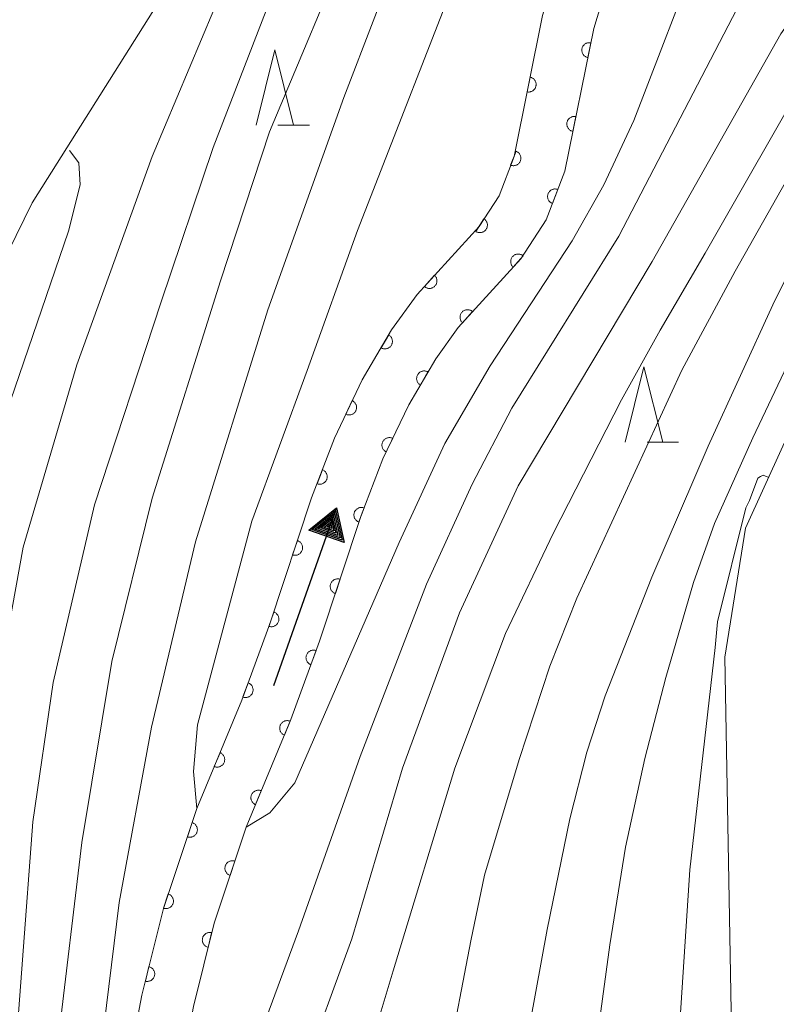
# Model space of a CAD drawing. Units: millimetres. Extents: x -72000 to -70000, y 28500 to 30000.
# Drawn here: x -71836 to -71786, y 28704 to 28769 of the extents above; entities that cross this region are included whole.
import ezdxf

# ---------------------------------------------------------------- set-up
doc = ezdxf.new("R2010")
doc.units = ezdxf.units.MM
for name, color, linetype, lineweight in [('210100_道路縁（街区線）', 7, 'Continuous', 15), ('510100_水涯線（河川、湖池等）（海岸線）', 7, 'Continuous', 15), ('524100_流水方向', 7, 'Continuous', 30), ('611000_被覆(直)', 7, 'Continuous', 20), ('633200_針葉樹林', 7, 'Continuous', 9), ('710100_等高線（計曲線）', 7, 'Continuous', 20), ('710200_等高線（主曲線）', 7, 'Continuous', 9)]:
    doc.layers.add(name, color=color, linetype=linetype, lineweight=lineweight)

msp = doc.modelspace()

# ---------------------------------------------------------------- linework, layer by layer
at = {"layer": '210100_道路縁（街区線）', "flags": 128}
for points in [[(-71810.87, 28653.09), (-71808.11, 28653), (-71789.01, 28652.4), (-71788.11, 28653.75), (-71788.38, 28669.17), (-71788.39, 28669.51), (-71788.42, 28671.8), (-71788.97, 28703.6), (-71789.38, 28727.09), (-71788, 28735.67), (-71775.59, 28762.9), (-71773.03, 28768.52), (-71770.01, 28771.77), (-71765.44, 28775), (-71743.88, 28788.51), (-71740.3, 28791.21), (-71738.65, 28793.07), (-71732.82, 28803.46), (-71727.38, 28813.22)], [(-71786.11, 28810.66), (-71802.63, 28797.57), (-71807.98, 28793.32), (-71817.57, 28783.63), (-71824.76, 28774.2), (-71835.42, 28757.29), (-71840.2, 28747.55), (-71844.18, 28737.56), (-71847.12, 28726.32), (-71848.9, 28712.81), (-71848.77, 28702.2), (-71849.41, 28693.63), (-71854.83, 28663.47), (-71855.58, 28656.47), (-71855.66, 28655.63), (-71855.6, 28655.42), (-71855.46, 28655.28), (-71855.2, 28655.18), (-71854.07, 28655)]]:
    msp.add_lwpolyline(points, dxfattribs=at)
at = {"layer": '510100_水涯線（河川、湖池等）（海岸線）', "flags": 128}
for points in [[(-71831.52, 28686.805), (-71828.128, 28704.638), (-71826.697, 28710.402), (-71824.471, 28717.04), (-71821.49, 28724.235), (-71819.621, 28729.323), (-71816.847, 28737.688), (-71815.328, 28741.646), (-71813.488, 28745.513), (-71811.532, 28748.835), (-71809.834, 28751.198), (-71805.718, 28755.719), (-71804.39, 28757.75), (-71803.393, 28760.37), (-71801.492, 28769.727), (-71800.422, 28773.234), (-71798.65, 28776.224), (-71795.007, 28781.15), (-71794.771, 28788.06), (-71794.182, 28791.365), (-71793.135, 28794.08), (-71789.34, 28800.035), (-71787.311, 28802.555), (-71783.219, 28806.42)], [(-71785.581, 28784.032), (-71787.975, 28783.174), (-71790.86, 28781.514), (-71792.097, 28780.545), (-71792.587, 28779.61), (-71792.716, 28778.362), (-71795.73, 28774.286), (-71797.197, 28771.811), (-71798.095, 28768.866), (-71800.02, 28759.393), (-71801.253, 28756.151), (-71802.942, 28753.57), (-71807.11, 28748.991), (-71808.597, 28746.922), (-71810.394, 28743.87), (-71812.109, 28740.265), (-71813.55, 28736.51), (-71816.316, 28728.168), (-71818.229, 28722.961), (-71821.191, 28715.812), (-71823.334, 28709.422), (-71824.708, 28703.889)]]:
    msp.add_lwpolyline(points, dxfattribs=at)
at = {"layer": '524100_流水方向'}
for p in [(-71819.354, 28725.226), (-71815.821, 28735.245)]:
    msp.add_line(p, (-71815.198, 28737.015), dxfattribs=at)
at = {"layer": '524100_流水方向', "flags": 128}
for points in [[(-71814.684, 28734.713), (-71817.042, 28735.544), (-71815.198, 28737.015), (-71814.684, 28734.713)], [(-71814.82, 28734.867), (-71816.838, 28735.579), (-71815.261, 28736.836), (-71814.82, 28734.867)], [(-71814.958, 28735.022), (-71816.635, 28735.613), (-71815.323, 28736.659), (-71814.958, 28735.022)], [(-71815.094, 28735.176), (-71816.432, 28735.648), (-71815.387, 28736.481), (-71815.094, 28735.176)], [(-71815.231, 28735.33), (-71816.228, 28735.682), (-71815.449, 28736.302), (-71815.231, 28735.33)], [(-71815.368, 28735.485), (-71816.025, 28735.716), (-71815.511, 28736.125), (-71815.368, 28735.485)], [(-71815.506, 28735.64), (-71815.821, 28735.75), (-71815.575, 28735.947), (-71815.506, 28735.64)]]:
    msp.add_lwpolyline(points, close=True, dxfattribs=at)
at = {"layer": '611000_被覆(直)', "flags": 128}
for points in [[(-71832.799, 28654.06), (-71833.415, 28661.468), (-71833.455, 28668.822), (-71832.938, 28676.415), (-71831.52, 28686.805), (-71828.128, 28704.638), (-71826.697, 28710.402), (-71824.471, 28717.04), (-71821.49, 28724.235), (-71819.621, 28729.323), (-71816.847, 28737.688), (-71815.328, 28741.646), (-71813.488, 28745.513), (-71811.532, 28748.835), (-71809.834, 28751.198), (-71805.718, 28755.719), (-71804.39, 28757.75), (-71803.393, 28760.37), (-71801.492, 28769.727), (-71800.422, 28773.234), (-71798.65, 28776.224), (-71795.007, 28781.15)], [(-71792.716, 28778.362), (-71795.73, 28774.286), (-71797.197, 28771.811), (-71798.095, 28768.866), (-71800.02, 28759.393), (-71801.253, 28756.151), (-71802.942, 28753.57), (-71807.11, 28748.991), (-71808.597, 28746.922), (-71810.394, 28743.87), (-71812.109, 28740.265), (-71813.55, 28736.51), (-71816.316, 28728.168), (-71818.229, 28722.961), (-71821.191, 28715.812), (-71823.334, 28709.422), (-71824.708, 28703.889), (-71828.065, 28686.241), (-71829.454, 28676.059), (-71829.954, 28668.712), (-71829.916, 28661.623), (-71829.274, 28653.904)], [(-71798.289, 28767.911), (-71798.333, 28767.918), (-71798.376, 28767.92), (-71798.419, 28767.92), (-71798.463, 28767.915), (-71798.505, 28767.907), (-71798.547, 28767.895), (-71798.588, 28767.88), (-71798.627, 28767.86), (-71798.665, 28767.838), (-71798.7, 28767.812), (-71798.733, 28767.784), (-71798.763, 28767.752), (-71798.791, 28767.718), (-71798.815, 28767.682), (-71798.836, 28767.643), (-71798.853, 28767.604), (-71798.868, 28767.563), (-71798.879, 28767.52), (-71798.885, 28767.477), (-71798.888, 28767.434), (-71798.888, 28767.391), (-71798.883, 28767.347), (-71798.875, 28767.304), (-71798.863, 28767.262), (-71798.848, 28767.221), (-71798.828, 28767.183), (-71798.806, 28767.144), (-71798.78, 28767.109), (-71798.752, 28767.076), (-71798.72, 28767.046), (-71798.686, 28767.019), (-71798.65, 28766.994), (-71798.611, 28766.973), (-71798.572, 28766.956), (-71798.531, 28766.942), (-71798.488, 28766.931)], [(-71798.488, 28766.931), (-71798.289, 28767.911)], [(-71802.324, 28765.633), (-71802.523, 28764.653)], [(-71802.523, 28764.653), (-71802.479, 28764.646), (-71802.436, 28764.643), (-71802.393, 28764.644), (-71802.349, 28764.648), (-71802.307, 28764.657), (-71802.265, 28764.669), (-71802.224, 28764.684), (-71802.185, 28764.704), (-71802.147, 28764.725), (-71802.112, 28764.752), (-71802.079, 28764.78), (-71802.049, 28764.812), (-71802.021, 28764.846), (-71801.997, 28764.882), (-71801.976, 28764.92), (-71801.959, 28764.96), (-71801.944, 28765), (-71801.933, 28765.043), (-71801.927, 28765.087), (-71801.924, 28765.13), (-71801.924, 28765.173), (-71801.929, 28765.217), (-71801.937, 28765.259), (-71801.949, 28765.302), (-71801.964, 28765.342), (-71801.984, 28765.381), (-71802.006, 28765.419), (-71802.033, 28765.454), (-71802.06, 28765.487), (-71802.092, 28765.517), (-71802.126, 28765.545), (-71802.162, 28765.569), (-71802.201, 28765.59), (-71802.24, 28765.608), (-71802.281, 28765.622), (-71802.324, 28765.633)], [(-71799.285, 28763.011), (-71799.328, 28763.018), (-71799.372, 28763.02), (-71799.415, 28763.02), (-71799.458, 28763.016), (-71799.501, 28763.007), (-71799.543, 28762.995), (-71799.584, 28762.98), (-71799.623, 28762.96), (-71799.661, 28762.938), (-71799.696, 28762.912), (-71799.729, 28762.884), (-71799.759, 28762.852), (-71799.786, 28762.818), (-71799.811, 28762.782), (-71799.832, 28762.744), (-71799.849, 28762.704), (-71799.864, 28762.663), (-71799.874, 28762.621), (-71799.881, 28762.577), (-71799.884, 28762.534), (-71799.883, 28762.491), (-71799.879, 28762.447), (-71799.87, 28762.404), (-71799.858, 28762.362), (-71799.843, 28762.321), (-71799.824, 28762.283), (-71799.802, 28762.245), (-71799.775, 28762.21), (-71799.747, 28762.176), (-71799.716, 28762.146), (-71799.681, 28762.119), (-71799.646, 28762.094), (-71799.607, 28762.073), (-71799.568, 28762.056), (-71799.527, 28762.042), (-71799.484, 28762.031)], [(-71799.484, 28762.031), (-71799.285, 28763.011)], [(-71803.261, 28760.716), (-71803.617, 28759.781)], [(-71803.617, 28759.781), (-71803.575, 28759.768), (-71803.533, 28759.758), (-71803.49, 28759.751), (-71803.446, 28759.749), (-71803.403, 28759.75), (-71803.359, 28759.755), (-71803.317, 28759.763), (-71803.275, 28759.777), (-71803.234, 28759.792), (-71803.195, 28759.813), (-71803.158, 28759.835), (-71803.123, 28759.861), (-71803.091, 28759.89), (-71803.061, 28759.922), (-71803.034, 28759.956), (-71803.01, 28759.992), (-71802.989, 28760.03), (-71802.972, 28760.071), (-71802.958, 28760.113), (-71802.948, 28760.155), (-71802.942, 28760.198), (-71802.939, 28760.241), (-71802.941, 28760.285), (-71802.946, 28760.328), (-71802.954, 28760.371), (-71802.967, 28760.413), (-71802.982, 28760.454), (-71803.003, 28760.493), (-71803.025, 28760.53), (-71803.051, 28760.565), (-71803.081, 28760.597), (-71803.112, 28760.627), (-71803.147, 28760.654), (-71803.183, 28760.678), (-71803.221, 28760.699), (-71803.261, 28760.716)], [(-71800.485, 28758.17), (-71800.527, 28758.184), (-71800.569, 28758.194), (-71800.612, 28758.2), (-71800.655, 28758.203), (-71800.699, 28758.201), (-71800.742, 28758.197), (-71800.785, 28758.188), (-71800.827, 28758.175), (-71800.868, 28758.16), (-71800.907, 28758.139), (-71800.944, 28758.117), (-71800.979, 28758.091), (-71801.011, 28758.061), (-71801.041, 28758.03), (-71801.068, 28757.995), (-71801.092, 28757.959), (-71801.113, 28757.921), (-71801.13, 28757.881), (-71801.144, 28757.839), (-71801.154, 28757.797), (-71801.16, 28757.754), (-71801.163, 28757.71), (-71801.161, 28757.667), (-71801.156, 28757.623), (-71801.148, 28757.58), (-71801.135, 28757.539), (-71801.119, 28757.498), (-71801.099, 28757.459), (-71801.077, 28757.422), (-71801.05, 28757.387), (-71801.021, 28757.355), (-71800.99, 28757.324), (-71800.955, 28757.297), (-71800.919, 28757.274), (-71800.881, 28757.253), (-71800.84, 28757.236)], [(-71800.84, 28757.236), (-71800.485, 28758.17)], [(-71805.39, 28756.221), (-71805.937, 28755.384)], [(-71805.937, 28755.384), (-71805.899, 28755.362), (-71805.86, 28755.343), (-71805.82, 28755.328), (-71805.777, 28755.316), (-71805.734, 28755.308), (-71805.691, 28755.304), (-71805.647, 28755.303), (-71805.604, 28755.307), (-71805.561, 28755.313), (-71805.518, 28755.325), (-71805.477, 28755.338), (-71805.438, 28755.357), (-71805.4, 28755.378), (-71805.363, 28755.403), (-71805.33, 28755.431), (-71805.299, 28755.461), (-71805.27, 28755.493), (-71805.245, 28755.529), (-71805.222, 28755.567), (-71805.204, 28755.606), (-71805.188, 28755.646), (-71805.176, 28755.689), (-71805.169, 28755.732), (-71805.164, 28755.775), (-71805.163, 28755.819), (-71805.167, 28755.862), (-71805.173, 28755.905), (-71805.185, 28755.948), (-71805.199, 28755.989), (-71805.217, 28756.028), (-71805.239, 28756.067), (-71805.263, 28756.103), (-71805.291, 28756.136), (-71805.321, 28756.167), (-71805.354, 28756.196), (-71805.39, 28756.221)], [(-71802.777, 28753.751), (-71802.811, 28753.779), (-71802.847, 28753.804), (-71802.884, 28753.825), (-71802.924, 28753.844), (-71802.965, 28753.858), (-71803.007, 28753.87), (-71803.05, 28753.878), (-71803.093, 28753.881), (-71803.137, 28753.881), (-71803.181, 28753.877), (-71803.224, 28753.87), (-71803.266, 28753.858), (-71803.307, 28753.842), (-71803.346, 28753.824), (-71803.384, 28753.802), (-71803.419, 28753.777), (-71803.452, 28753.749), (-71803.483, 28753.718), (-71803.512, 28753.684), (-71803.536, 28753.648), (-71803.558, 28753.611), (-71803.576, 28753.571), (-71803.591, 28753.53), (-71803.602, 28753.488), (-71803.61, 28753.445), (-71803.613, 28753.402), (-71803.614, 28753.358), (-71803.609, 28753.314), (-71803.602, 28753.271), (-71803.59, 28753.229), (-71803.575, 28753.188), (-71803.557, 28753.149), (-71803.534, 28753.111), (-71803.509, 28753.076), (-71803.481, 28753.043), (-71803.45, 28753.012)], [(-71803.45, 28753.012), (-71802.777, 28753.751)], [(-71808.68, 28752.466), (-71809.353, 28751.726)], [(-71809.353, 28751.726), (-71809.319, 28751.698), (-71809.284, 28751.673), (-71809.246, 28751.652), (-71809.207, 28751.633), (-71809.166, 28751.619), (-71809.123, 28751.607), (-71809.08, 28751.599), (-71809.037, 28751.597), (-71808.993, 28751.596), (-71808.95, 28751.601), (-71808.907, 28751.608), (-71808.865, 28751.619), (-71808.824, 28751.635), (-71808.784, 28751.653), (-71808.746, 28751.675), (-71808.711, 28751.7), (-71808.678, 28751.728), (-71808.647, 28751.759), (-71808.619, 28751.793), (-71808.594, 28751.829), (-71808.573, 28751.866), (-71808.554, 28751.906), (-71808.54, 28751.947), (-71808.528, 28751.989), (-71808.52, 28752.032), (-71808.517, 28752.075), (-71808.517, 28752.119), (-71808.521, 28752.163), (-71808.528, 28752.206), (-71808.54, 28752.248), (-71808.556, 28752.289), (-71808.574, 28752.328), (-71808.596, 28752.366), (-71808.621, 28752.401), (-71808.649, 28752.434), (-71808.68, 28752.466)], [(-71806.143, 28750.054), (-71806.177, 28750.082), (-71806.213, 28750.106), (-71806.25, 28750.128), (-71806.289, 28750.147), (-71806.33, 28750.161), (-71806.373, 28750.172), (-71806.416, 28750.18), (-71806.459, 28750.183), (-71806.503, 28750.184), (-71806.547, 28750.179), (-71806.589, 28750.172), (-71806.631, 28750.16), (-71806.672, 28750.145), (-71806.712, 28750.127), (-71806.75, 28750.104), (-71806.785, 28750.079), (-71806.818, 28750.052), (-71806.849, 28750.02), (-71806.877, 28749.987), (-71806.902, 28749.951), (-71806.923, 28749.914), (-71806.942, 28749.874), (-71806.956, 28749.833), (-71806.968, 28749.79), (-71806.976, 28749.748), (-71806.979, 28749.704), (-71806.979, 28749.66), (-71806.975, 28749.617), (-71806.968, 28749.574), (-71806.956, 28749.532), (-71806.94, 28749.491), (-71806.922, 28749.451), (-71806.9, 28749.413), (-71806.875, 28749.379), (-71806.847, 28749.345), (-71806.816, 28749.314)], [(-71806.816, 28749.314), (-71806.143, 28750.054)], [(-71811.723, 28748.511), (-71812.23, 28747.649)], [(-71812.23, 28747.649), (-71812.191, 28747.629), (-71812.151, 28747.612), (-71812.11, 28747.598), (-71812.068, 28747.588), (-71812.025, 28747.583), (-71811.981, 28747.58), (-71811.937, 28747.581), (-71811.894, 28747.587), (-71811.851, 28747.595), (-71811.809, 28747.609), (-71811.769, 28747.625), (-71811.73, 28747.645), (-71811.693, 28747.668), (-71811.658, 28747.694), (-71811.626, 28747.724), (-71811.597, 28747.756), (-71811.57, 28747.79), (-71811.546, 28747.826), (-71811.525, 28747.865), (-71811.508, 28747.905), (-71811.495, 28747.946), (-71811.485, 28747.989), (-71811.479, 28748.032), (-71811.477, 28748.076), (-71811.478, 28748.119), (-71811.484, 28748.162), (-71811.492, 28748.206), (-71811.506, 28748.247), (-71811.521, 28748.288), (-71811.541, 28748.326), (-71811.565, 28748.363), (-71811.591, 28748.398), (-71811.62, 28748.431), (-71811.652, 28748.46), (-71811.686, 28748.487), (-71811.723, 28748.511)], [(-71809.112, 28746.047), (-71809.151, 28746.068), (-71809.191, 28746.084), (-71809.232, 28746.098), (-71809.275, 28746.108), (-71809.318, 28746.114), (-71809.362, 28746.116), (-71809.405, 28746.115), (-71809.448, 28746.109), (-71809.491, 28746.101), (-71809.533, 28746.087), (-71809.573, 28746.072), (-71809.612, 28746.051), (-71809.649, 28746.028), (-71809.684, 28746.002), (-71809.717, 28745.973), (-71809.746, 28745.941), (-71809.773, 28745.907), (-71809.797, 28745.87), (-71809.817, 28745.831), (-71809.834, 28745.791), (-71809.847, 28745.75), (-71809.858, 28745.707), (-71809.863, 28745.664), (-71809.866, 28745.621), (-71809.865, 28745.577), (-71809.859, 28745.534), (-71809.85, 28745.491), (-71809.837, 28745.449), (-71809.821, 28745.409), (-71809.801, 28745.37), (-71809.777, 28745.333), (-71809.752, 28745.298), (-71809.722, 28745.266), (-71809.69, 28745.236), (-71809.656, 28745.209), (-71809.619, 28745.185)], [(-71809.619, 28745.185), (-71809.112, 28746.047)], [(-71814.141, 28744.14), (-71814.571, 28743.237)], [(-71814.571, 28743.237), (-71814.531, 28743.22), (-71814.489, 28743.206), (-71814.447, 28743.197), (-71814.404, 28743.19), (-71814.36, 28743.188), (-71814.317, 28743.19), (-71814.273, 28743.195), (-71814.231, 28743.204), (-71814.189, 28743.216), (-71814.148, 28743.234), (-71814.109, 28743.253), (-71814.073, 28743.276), (-71814.038, 28743.303), (-71814.005, 28743.332), (-71813.976, 28743.364), (-71813.949, 28743.398), (-71813.926, 28743.434), (-71813.905, 28743.473), (-71813.888, 28743.514), (-71813.875, 28743.555), (-71813.865, 28743.597), (-71813.858, 28743.641), (-71813.857, 28743.684), (-71813.858, 28743.728), (-71813.863, 28743.771), (-71813.873, 28743.813), (-71813.885, 28743.856), (-71813.902, 28743.896), (-71813.921, 28743.935), (-71813.945, 28743.972), (-71813.971, 28744.006), (-71814, 28744.039), (-71814.032, 28744.069), (-71814.066, 28744.095), (-71814.103, 28744.119), (-71814.141, 28744.14)], [(-71811.457, 28741.636), (-71811.497, 28741.653), (-71811.539, 28741.667), (-71811.58, 28741.676), (-71811.624, 28741.683), (-71811.667, 28741.685), (-71811.711, 28741.683), (-71811.754, 28741.678), (-71811.797, 28741.669), (-71811.839, 28741.657), (-71811.879, 28741.639), (-71811.918, 28741.62), (-71811.955, 28741.597), (-71811.99, 28741.57), (-71812.022, 28741.541), (-71812.052, 28741.509), (-71812.078, 28741.475), (-71812.102, 28741.439), (-71812.123, 28741.4), (-71812.14, 28741.359), (-71812.153, 28741.318), (-71812.163, 28741.276), (-71812.169, 28741.232), (-71812.171, 28741.189), (-71812.17, 28741.145), (-71812.165, 28741.102), (-71812.155, 28741.06), (-71812.143, 28741.017), (-71812.126, 28740.977), (-71812.107, 28740.938), (-71812.083, 28740.901), (-71812.057, 28740.866), (-71812.028, 28740.834), (-71811.995, 28740.804), (-71811.961, 28740.778), (-71811.925, 28740.754), (-71811.886, 28740.733)], [(-71811.886, 28740.733), (-71811.457, 28741.636)], [(-71816.13, 28739.556), (-71816.488, 28738.622)], [(-71816.488, 28738.622), (-71816.447, 28738.609), (-71816.404, 28738.599), (-71816.362, 28738.592), (-71816.318, 28738.589), (-71816.275, 28738.591), (-71816.231, 28738.595), (-71816.188, 28738.604), (-71816.147, 28738.617), (-71816.106, 28738.632), (-71816.067, 28738.652), (-71816.029, 28738.674), (-71815.995, 28738.701), (-71815.962, 28738.73), (-71815.932, 28738.761), (-71815.904, 28738.796), (-71815.881, 28738.832), (-71815.86, 28738.87), (-71815.842, 28738.91), (-71815.829, 28738.952), (-71815.819, 28738.994), (-71815.812, 28739.037), (-71815.809, 28739.081), (-71815.811, 28739.124), (-71815.815, 28739.168), (-71815.824, 28739.21), (-71815.837, 28739.252), (-71815.852, 28739.293), (-71815.872, 28739.332), (-71815.894, 28739.369), (-71815.921, 28739.404), (-71815.95, 28739.437), (-71815.981, 28739.467), (-71816.016, 28739.494), (-71816.052, 28739.517), (-71816.09, 28739.538), (-71816.13, 28739.556)], [(-71813.356, 28737.015), (-71813.398, 28737.029), (-71813.44, 28737.038), (-71813.483, 28737.045), (-71813.527, 28737.048), (-71813.57, 28737.046), (-71813.614, 28737.042), (-71813.656, 28737.034), (-71813.698, 28737.021), (-71813.739, 28737.005), (-71813.778, 28736.985), (-71813.815, 28736.963), (-71813.85, 28736.937), (-71813.883, 28736.907), (-71813.913, 28736.876), (-71813.94, 28736.841), (-71813.964, 28736.805), (-71813.985, 28736.767), (-71814.002, 28736.727), (-71814.016, 28736.685), (-71814.026, 28736.643), (-71814.033, 28736.601), (-71814.035, 28736.557), (-71814.034, 28736.513), (-71814.029, 28736.47), (-71814.021, 28736.427), (-71814.008, 28736.386), (-71813.993, 28736.344), (-71813.972, 28736.305), (-71813.95, 28736.268), (-71813.924, 28736.233), (-71813.895, 28736.201), (-71813.863, 28736.17), (-71813.829, 28736.143), (-71813.793, 28736.12), (-71813.755, 28736.099), (-71813.715, 28736.081)], [(-71813.715, 28736.081), (-71813.356, 28737.015)], [(-71817.791, 28734.841), (-71818.106, 28733.892)], [(-71818.106, 28733.892), (-71818.063, 28733.88), (-71818.021, 28733.872), (-71817.978, 28733.868), (-71817.934, 28733.867), (-71817.891, 28733.87), (-71817.847, 28733.877), (-71817.805, 28733.887), (-71817.764, 28733.902), (-71817.724, 28733.919), (-71817.686, 28733.942), (-71817.65, 28733.965), (-71817.616, 28733.993), (-71817.585, 28734.024), (-71817.556, 28734.057), (-71817.531, 28734.092), (-71817.509, 28734.129), (-71817.49, 28734.168), (-71817.474, 28734.209), (-71817.462, 28734.252), (-71817.454, 28734.295), (-71817.449, 28734.337), (-71817.448, 28734.381), (-71817.452, 28734.424), (-71817.459, 28734.468), (-71817.469, 28734.51), (-71817.484, 28734.551), (-71817.501, 28734.591), (-71817.523, 28734.629), (-71817.547, 28734.666), (-71817.575, 28734.699), (-71817.606, 28734.73), (-71817.638, 28734.759), (-71817.674, 28734.785), (-71817.711, 28734.806), (-71817.75, 28734.826), (-71817.791, 28734.841)], [(-71814.953, 28732.277), (-71814.996, 28732.289), (-71815.039, 28732.297), (-71815.081, 28732.302), (-71815.125, 28732.303), (-71815.169, 28732.299), (-71815.212, 28732.292), (-71815.254, 28732.282), (-71815.295, 28732.267), (-71815.335, 28732.25), (-71815.373, 28732.228), (-71815.41, 28732.204), (-71815.443, 28732.176), (-71815.474, 28732.146), (-71815.503, 28732.113), (-71815.529, 28732.077), (-71815.55, 28732.04), (-71815.57, 28732.001), (-71815.585, 28731.96), (-71815.597, 28731.918), (-71815.605, 28731.875), (-71815.61, 28731.832), (-71815.611, 28731.788), (-71815.607, 28731.745), (-71815.601, 28731.702), (-71815.59, 28731.659), (-71815.575, 28731.619), (-71815.558, 28731.578), (-71815.536, 28731.54), (-71815.512, 28731.504), (-71815.484, 28731.47), (-71815.454, 28731.439), (-71815.421, 28731.41), (-71815.385, 28731.385), (-71815.348, 28731.363), (-71815.309, 28731.344), (-71815.268, 28731.328)], [(-71815.268, 28731.328), (-71814.953, 28732.277)], [(-71819.365, 28730.096), (-71819.68, 28729.146)], [(-71819.68, 28729.146), (-71819.637, 28729.134), (-71819.594, 28729.127), (-71819.552, 28729.122), (-71819.508, 28729.121), (-71819.465, 28729.125), (-71819.421, 28729.131), (-71819.379, 28729.141), (-71819.338, 28729.156), (-71819.298, 28729.174), (-71819.26, 28729.196), (-71819.223, 28729.219), (-71819.19, 28729.247), (-71819.159, 28729.278), (-71819.13, 28729.311), (-71819.104, 28729.346), (-71819.083, 28729.384), (-71819.063, 28729.422), (-71819.048, 28729.464), (-71819.036, 28729.506), (-71819.028, 28729.549), (-71819.023, 28729.591), (-71819.022, 28729.635), (-71819.026, 28729.679), (-71819.033, 28729.722), (-71819.043, 28729.764), (-71819.058, 28729.805), (-71819.075, 28729.846), (-71819.097, 28729.883), (-71819.121, 28729.92), (-71819.149, 28729.953), (-71819.179, 28729.985), (-71819.212, 28730.013), (-71819.248, 28730.039), (-71819.285, 28730.061), (-71819.324, 28730.08), (-71819.365, 28730.096)], [(-71816.547, 28727.538), (-71816.589, 28727.552), (-71816.632, 28727.561), (-71816.674, 28727.567), (-71816.718, 28727.569), (-71816.762, 28727.567), (-71816.805, 28727.562), (-71816.848, 28727.553), (-71816.889, 28727.539), (-71816.93, 28727.523), (-71816.969, 28727.502), (-71817.006, 28727.48), (-71817.04, 28727.453), (-71817.072, 28727.423), (-71817.102, 28727.392), (-71817.129, 28727.357), (-71817.152, 28727.32), (-71817.172, 28727.282), (-71817.189, 28727.242), (-71817.202, 28727.2), (-71817.212, 28727.157), (-71817.218, 28727.115), (-71817.22, 28727.071), (-71817.218, 28727.027), (-71817.212, 28726.984), (-71817.204, 28726.941), (-71817.19, 28726.9), (-71817.174, 28726.859), (-71817.153, 28726.82), (-71817.131, 28726.783), (-71817.104, 28726.749), (-71817.074, 28726.717), (-71817.042, 28726.687), (-71817.007, 28726.66), (-71816.971, 28726.637), (-71816.933, 28726.617), (-71816.892, 28726.6)], [(-71816.892, 28726.6), (-71816.547, 28727.538)], [(-71821.064, 28725.394), (-71821.409, 28724.455)], [(-71821.409, 28724.455), (-71821.367, 28724.442), (-71821.325, 28724.432), (-71821.282, 28724.426), (-71821.238, 28724.424), (-71821.195, 28724.426), (-71821.151, 28724.432), (-71821.109, 28724.44), (-71821.068, 28724.454), (-71821.027, 28724.47), (-71820.988, 28724.491), (-71820.951, 28724.514), (-71820.917, 28724.54), (-71820.884, 28724.57), (-71820.855, 28724.602), (-71820.828, 28724.637), (-71820.805, 28724.673), (-71820.785, 28724.711), (-71820.767, 28724.752), (-71820.754, 28724.794), (-71820.745, 28724.836), (-71820.739, 28724.879), (-71820.737, 28724.923), (-71820.739, 28724.966), (-71820.744, 28725.01), (-71820.753, 28725.052), (-71820.767, 28725.094), (-71820.782, 28725.135), (-71820.803, 28725.173), (-71820.826, 28725.21), (-71820.853, 28725.245), (-71820.883, 28725.277), (-71820.914, 28725.307), (-71820.949, 28725.333), (-71820.985, 28725.356), (-71821.024, 28725.377), (-71821.064, 28725.394)], [(-71818.276, 28722.847), (-71818.318, 28722.862), (-71818.36, 28722.873), (-71818.402, 28722.881), (-71818.446, 28722.885), (-71818.489, 28722.884), (-71818.533, 28722.881), (-71818.576, 28722.874), (-71818.618, 28722.862), (-71818.659, 28722.848), (-71818.699, 28722.828), (-71818.737, 28722.807), (-71818.772, 28722.782), (-71818.805, 28722.753), (-71818.836, 28722.723), (-71818.864, 28722.689), (-71818.889, 28722.654), (-71818.911, 28722.616), (-71818.93, 28722.576), (-71818.945, 28722.535), (-71818.955, 28722.493), (-71818.963, 28722.451), (-71818.967, 28722.407), (-71818.967, 28722.364), (-71818.963, 28722.32), (-71818.956, 28722.277), (-71818.944, 28722.235), (-71818.93, 28722.194), (-71818.911, 28722.154), (-71818.89, 28722.116), (-71818.864, 28722.081), (-71818.836, 28722.047), (-71818.806, 28722.016), (-71818.772, 28721.988), (-71818.736, 28721.964), (-71818.699, 28721.942), (-71818.659, 28721.923)], [(-71818.659, 28721.923), (-71818.276, 28722.847)], [(-71822.931, 28720.756), (-71823.314, 28719.832)], [(-71823.314, 28719.832), (-71823.273, 28719.817), (-71823.231, 28719.806), (-71823.188, 28719.799), (-71823.145, 28719.795), (-71823.101, 28719.795), (-71823.058, 28719.798), (-71823.015, 28719.806), (-71822.973, 28719.817), (-71822.931, 28719.832), (-71822.892, 28719.851), (-71822.854, 28719.872), (-71822.818, 28719.897), (-71822.785, 28719.926), (-71822.754, 28719.956), (-71822.726, 28719.99), (-71822.702, 28720.025), (-71822.68, 28720.063), (-71822.661, 28720.103), (-71822.646, 28720.144), (-71822.635, 28720.186), (-71822.627, 28720.228), (-71822.623, 28720.272), (-71822.623, 28720.316), (-71822.627, 28720.359), (-71822.634, 28720.402), (-71822.646, 28720.444), (-71822.66, 28720.486), (-71822.68, 28720.525), (-71822.701, 28720.563), (-71822.726, 28720.599), (-71822.754, 28720.632), (-71822.785, 28720.663), (-71822.819, 28720.691), (-71822.854, 28720.715), (-71822.891, 28720.737), (-71822.931, 28720.756)], [(-71820.19, 28718.228), (-71820.232, 28718.243), (-71820.274, 28718.254), (-71820.316, 28718.261), (-71820.36, 28718.265), (-71820.403, 28718.265), (-71820.447, 28718.262), (-71820.49, 28718.254), (-71820.531, 28718.243), (-71820.573, 28718.228), (-71820.612, 28718.209), (-71820.65, 28718.188), (-71820.686, 28718.163), (-71820.719, 28718.134), (-71820.75, 28718.104), (-71820.778, 28718.07), (-71820.803, 28718.035), (-71820.825, 28717.997), (-71820.843, 28717.957), (-71820.858, 28717.916), (-71820.869, 28717.874), (-71820.877, 28717.832), (-71820.881, 28717.788), (-71820.881, 28717.744), (-71820.877, 28717.701), (-71820.87, 28717.658), (-71820.858, 28717.616), (-71820.844, 28717.574), (-71820.825, 28717.535), (-71820.804, 28717.497), (-71820.778, 28717.462), (-71820.75, 28717.428), (-71820.719, 28717.397), (-71820.686, 28717.369), (-71820.65, 28717.345), (-71820.613, 28717.323), (-71820.573, 28717.304)], [(-71820.573, 28717.304), (-71820.19, 28718.228)], [(-71824.782, 28716.113), (-71825.1, 28715.165)], [(-71825.1, 28715.165), (-71825.057, 28715.153), (-71825.015, 28715.145), (-71824.972, 28715.14), (-71824.928, 28715.139), (-71824.885, 28715.143), (-71824.841, 28715.149), (-71824.799, 28715.159), (-71824.758, 28715.174), (-71824.718, 28715.191), (-71824.68, 28715.213), (-71824.643, 28715.237), (-71824.61, 28715.264), (-71824.578, 28715.295), (-71824.55, 28715.328), (-71824.524, 28715.363), (-71824.502, 28715.4), (-71824.483, 28715.439), (-71824.467, 28715.48), (-71824.455, 28715.522), (-71824.447, 28715.565), (-71824.442, 28715.608), (-71824.441, 28715.652), (-71824.444, 28715.695), (-71824.451, 28715.738), (-71824.461, 28715.781), (-71824.476, 28715.822), (-71824.493, 28715.862), (-71824.515, 28715.9), (-71824.538, 28715.937), (-71824.566, 28715.97), (-71824.597, 28716.002), (-71824.629, 28716.03), (-71824.665, 28716.056), (-71824.702, 28716.078), (-71824.741, 28716.097), (-71824.782, 28716.113)], [(-71821.949, 28713.551), (-71821.992, 28713.563), (-71822.034, 28713.571), (-71822.077, 28713.576), (-71822.121, 28713.577), (-71822.164, 28713.573), (-71822.208, 28713.567), (-71822.25, 28713.557), (-71822.291, 28713.542), (-71822.331, 28713.525), (-71822.369, 28713.503), (-71822.406, 28713.479), (-71822.439, 28713.451), (-71822.471, 28713.421), (-71822.5, 28713.388), (-71822.525, 28713.353), (-71822.547, 28713.316), (-71822.567, 28713.277), (-71822.582, 28713.236), (-71822.595, 28713.193), (-71822.602, 28713.151), (-71822.607, 28713.108), (-71822.608, 28713.064), (-71822.605, 28713.021), (-71822.598, 28712.977), (-71822.588, 28712.935), (-71822.574, 28712.894), (-71822.557, 28712.854), (-71822.534, 28712.816), (-71822.511, 28712.779), (-71822.483, 28712.746), (-71822.452, 28712.714), (-71822.42, 28712.685), (-71822.384, 28712.66), (-71822.347, 28712.638), (-71822.308, 28712.618), (-71822.267, 28712.603)], [(-71822.267, 28712.603), (-71821.949, 28713.551)], [(-71826.372, 28711.373), (-71826.689, 28710.424)], [(-71826.689, 28710.424), (-71826.647, 28710.412), (-71826.604, 28710.404), (-71826.562, 28710.4), (-71826.518, 28710.399), (-71826.474, 28710.402), (-71826.431, 28710.409), (-71826.389, 28710.419), (-71826.348, 28710.433), (-71826.307, 28710.45), (-71826.269, 28710.472), (-71826.233, 28710.496), (-71826.199, 28710.524), (-71826.168, 28710.554), (-71826.139, 28710.587), (-71826.114, 28710.623), (-71826.092, 28710.66), (-71826.072, 28710.698), (-71826.056, 28710.74), (-71826.044, 28710.782), (-71826.036, 28710.825), (-71826.032, 28710.867), (-71826.031, 28710.911), (-71826.034, 28710.955), (-71826.04, 28710.998), (-71826.051, 28711.04), (-71826.065, 28711.081), (-71826.082, 28711.122), (-71826.104, 28711.16), (-71826.128, 28711.196), (-71826.156, 28711.23), (-71826.186, 28711.261), (-71826.219, 28711.29), (-71826.255, 28711.315), (-71826.292, 28711.337), (-71826.33, 28711.357), (-71826.372, 28711.373)], [(-71823.49, 28708.796), (-71823.533, 28708.804), (-71823.576, 28708.809), (-71823.619, 28708.81), (-71823.663, 28708.808), (-71823.706, 28708.801), (-71823.748, 28708.791), (-71823.79, 28708.778), (-71823.829, 28708.76), (-71823.868, 28708.739), (-71823.904, 28708.714), (-71823.939, 28708.688), (-71823.97, 28708.657), (-71823.999, 28708.624), (-71824.025, 28708.59), (-71824.048, 28708.552), (-71824.067, 28708.513), (-71824.083, 28708.473), (-71824.095, 28708.431), (-71824.104, 28708.388), (-71824.108, 28708.345), (-71824.11, 28708.302), (-71824.107, 28708.258), (-71824.101, 28708.215), (-71824.091, 28708.172), (-71824.077, 28708.131), (-71824.059, 28708.091), (-71824.039, 28708.052), (-71824.014, 28708.016), (-71823.987, 28707.982), (-71823.957, 28707.95), (-71823.924, 28707.922), (-71823.889, 28707.896), (-71823.852, 28707.873), (-71823.813, 28707.854), (-71823.773, 28707.838), (-71823.731, 28707.825)], [(-71823.731, 28707.825), (-71823.49, 28708.796)], [(-71827.655, 28706.543), (-71827.896, 28705.572)], [(-71827.896, 28705.572), (-71827.853, 28705.564), (-71827.81, 28705.559), (-71827.767, 28705.558), (-71827.723, 28705.56), (-71827.68, 28705.567), (-71827.637, 28705.577), (-71827.596, 28705.591), (-71827.556, 28705.609), (-71827.517, 28705.629), (-71827.481, 28705.654), (-71827.447, 28705.68), (-71827.416, 28705.711), (-71827.387, 28705.744), (-71827.361, 28705.778), (-71827.338, 28705.816), (-71827.319, 28705.855), (-71827.303, 28705.895), (-71827.29, 28705.937), (-71827.282, 28705.98), (-71827.277, 28706.023), (-71827.276, 28706.066), (-71827.278, 28706.11), (-71827.285, 28706.153), (-71827.295, 28706.196), (-71827.308, 28706.237), (-71827.327, 28706.277), (-71827.347, 28706.316), (-71827.372, 28706.352), (-71827.398, 28706.386), (-71827.429, 28706.418), (-71827.462, 28706.446), (-71827.496, 28706.473), (-71827.534, 28706.495), (-71827.573, 28706.514), (-71827.613, 28706.53), (-71827.655, 28706.543)]]:
    msp.add_lwpolyline(points, dxfattribs=at)
at = {"layer": '633200_針葉樹林'}
for p, q in [((-71819.082, 28762.45), (-71816.998, 28762.45)), ((-71794.552, 28741.38), (-71792.468, 28741.38))]:
    msp.add_line(p, q, dxfattribs=at)
at = {"layer": '633200_針葉樹林', "flags": 128}
for points in [[(-71820.54, 28762.45), (-71819.29, 28767.45), (-71818.04, 28762.45)], [(-71796.01, 28741.38), (-71794.76, 28746.38), (-71793.51, 28741.38)]]:
    msp.add_lwpolyline(points, dxfattribs=at)
at = {"layer": '710100_等高線（計曲線）', "flags": 128}
for points in [[(-71759.755, 28800.915), (-71761.454, 28801.816), (-71762.981, 28803.185), (-71766.93, 28807.186), (-71768.995, 28808.746), (-71771.471, 28810.03), (-71774.985, 28810.714), (-71778.618, 28810.24), (-71781.777, 28808.977), (-71787.792, 28805.081), (-71793.478, 28800.079), (-71797.374, 28794.709), (-71801.48, 28786.706), (-71806.429, 28774.386), (-71813.8, 28755.433), (-71817.143, 28746.14), (-71820.829, 28736.137), (-71824.435, 28722.606), (-71824.698, 28719.5), (-71824.471, 28717.04)], [(-71821.191, 28715.812), (-71819.618, 28716.762), (-71817.959, 28718.763), (-71811.036, 28734.715), (-71807.983, 28741.297), (-71804.982, 28746.456), (-71799.532, 28754.748), (-71797.426, 28758.486), (-71795.426, 28762.751), (-71790.898, 28774.544), (-71789.266, 28777.387), (-71787.107, 28779.019), (-71783.211, 28780.494), (-71773.195, 28783.705), (-71768.088, 28785.653), (-71764.35, 28787.443), (-71761.507, 28789.391), (-71759.138, 28792.497), (-71758.19, 28794.761), (-71757.979, 28796.762), (-71758.517, 28798.73)], [(-71844.54, 28654.58), (-71844.37, 28660.7), (-71843.343, 28674.077), (-71842.922, 28686.924), (-71842.816, 28710.826), (-71842.369, 28720.935), (-71841.21, 28728.832), (-71838.367, 28739.783), (-71832.997, 28755.393), (-71832.234, 28758.473), (-71832.313, 28759.947), (-71832.94, 28760.76)], [(-71783.372, 28756.202), (-71786.19, 28750.51), (-71790.49, 28741.12), (-71794.24, 28732.41), (-71797.33, 28724.54), (-71798.55, 28720.78), (-71799.68, 28716.37), (-71801.19, 28709.02), (-71803.79, 28694.84)]]:
    msp.add_lwpolyline(points, dxfattribs=at)
at = {"layer": '710200_等高線（主曲線）', "flags": 128}
for points in [[(-71831.52, 28686.805), (-71831.911, 28689.122), (-71831.859, 28692.807), (-71829.647, 28710.813), (-71827.489, 28722.448), (-71824.567, 28734.768), (-71819.75, 28750.168), (-71814.695, 28764.278), (-71810.589, 28775.018), (-71803.744, 28788.917), (-71799.901, 28795.341), (-71796.268, 28799.763), (-71788.213, 28806.291), (-71781.421, 28810.714), (-71778.052, 28812.109), (-71774.722, 28812.504), (-71770.984, 28812.03), (-71763.823, 28810.082), (-71759.348, 28809.345), (-71754.728, 28809.161), (-71754.044, 28809.477), (-71753.77, 28810.04), (-71753.77, 28810.06)], [(-71734.684, 28812.878), (-71743.143, 28798.333), (-71745.578, 28794.985), (-71748.256, 28792.369), (-71751.238, 28790.178), (-71756.289, 28787.135), (-71777.742, 28776.241), (-71780.968, 28774.232), (-71783.402, 28771.737), (-71785.654, 28768.511), (-71794.215, 28753.379), (-71803.112, 28738.48), (-71807.009, 28730.056), (-71810.799, 28719.737), (-71814.169, 28708.391), (-71817.512, 28699.23), (-71824.067, 28684.699), (-71825.646, 28679.329), (-71826.804, 28674.696), (-71827.752, 28662.481), (-71828.03, 28653.85)], [(-71744.449, 28805.66), (-71746.818, 28800.026), (-71749.095, 28796.288), (-71751.755, 28793.464), (-71756.381, 28789.63), (-71761.371, 28786.709), (-71780.603, 28777.945), (-71783.828, 28775.997), (-71786.385, 28773.624), (-71788.576, 28770.155), (-71796.426, 28755.064), (-71803.534, 28743.639), (-71806.166, 28738.585), (-71809.22, 28731.951), (-71813.616, 28720.5), (-71817.723, 28708.918), (-71820.645, 28701.02), (-71825.278, 28689.859), (-71826.804, 28687.332), (-71828.065, 28686.241)], [(-71835.598, 28654.183), (-71835.913, 28663.297), (-71835.07, 28681.619), (-71833.701, 28701.626), (-71832.122, 28714.788), (-71830.121, 28726.818), (-71827.436, 28737.664), (-71822.908, 28752.09), (-71819.644, 28761.988), (-71813.958, 28775.571), (-71810.483, 28782.942), (-71806.693, 28789.575), (-71803.224, 28794.169), (-71799.97, 28798.56)], [(-71839, 28654.33), (-71838.229, 28666.456), (-71837.492, 28681.724), (-71836.755, 28697.835), (-71835.386, 28716.157), (-71834.017, 28725.423), (-71831.28, 28737.216), (-71826.864, 28750.629), (-71823.389, 28760.948), (-71819.23, 28771.741), (-71815.86, 28779.48), (-71813.701, 28783.429), (-71811.98, 28786.07), (-71808.752, 28790.168), (-71805.46, 28793.8), (-71803.48, 28796.13), (-71803.46, 28796.35), (-71803.51, 28796.55)], [(-71842.19, 28654.47), (-71842.19, 28654.53), (-71840.967, 28666.456), (-71839.914, 28688.148), (-71839.598, 28702.573), (-71839.072, 28714.788), (-71838.025, 28723.356), (-71836.025, 28734.413), (-71832.444, 28746.522), (-71827.443, 28760.369), (-71821.704, 28774.031), (-71821.125, 28776.321), (-71821.02, 28777.901), (-71821.11, 28778.57)], [(-71783.524, 28766.442), (-71790.68, 28753.93), (-71793.69, 28748.82), (-71796.25, 28744.2), (-71800.79, 28735.32), (-71803.95, 28728.68), (-71807.324, 28719.737), (-71811.431, 28706.259), (-71815.222, 28693.649), (-71817.222, 28688.279), (-71822.277, 28679.961), (-71823.751, 28675.433), (-71824.82, 28669.65), (-71825.56, 28662.72), (-71825.71, 28658.61), (-71825.7, 28653.75)], [(-71782.49, 28763.703), (-71788.697, 28752.749), (-71792.23, 28746.16), (-71799.22, 28731.01), (-71801.02, 28726.5), (-71803.06, 28720.3), (-71805.35, 28712.61), (-71806.27, 28708.25), (-71809.4, 28691.88)], [(-71784.6, 28747.83), (-71787.52, 28741.68), (-71790.06, 28735.99), (-71791.46, 28732.05), (-71793.31, 28725.76), (-71794.69, 28720.36), (-71795.99, 28714.48), (-71797.02, 28708), (-71799.22, 28691.85), (-71802.27, 28678.86), (-71802.89, 28677.44), (-71803.76, 28676.14), (-71804.81, 28675.21), (-71806.12, 28674.65), (-71811.03, 28673.54), (-71813.23, 28673.26), (-71814.67, 28672.82), (-71815.18, 28672.37), (-71815.45, 28671.86), (-71815.86, 28670.16), (-71816.16, 28668.08), (-71816.3, 28664.36), (-71816.51, 28653.34)], [(-71804.45, 28670.47), (-71804.22, 28670.55), (-71796.85, 28672.52), (-71795.53, 28673.36), (-71794.89, 28674.04), (-71794.41, 28674.76), (-71793.89, 28675.84), (-71793.49, 28677.16), (-71792.81, 28695.99), (-71791.7, 28712.98), (-71790.02, 28727.74), (-71789.88, 28729.45), (-71787.98, 28737.03), (-71787.75, 28737.5), (-71787.18, 28739), (-71787.01, 28739.1), (-71786.83, 28739.18), (-71786.46, 28739.04)]]:
    msp.add_lwpolyline(points, dxfattribs=at)

doc.saveas('drawing.dxf')
